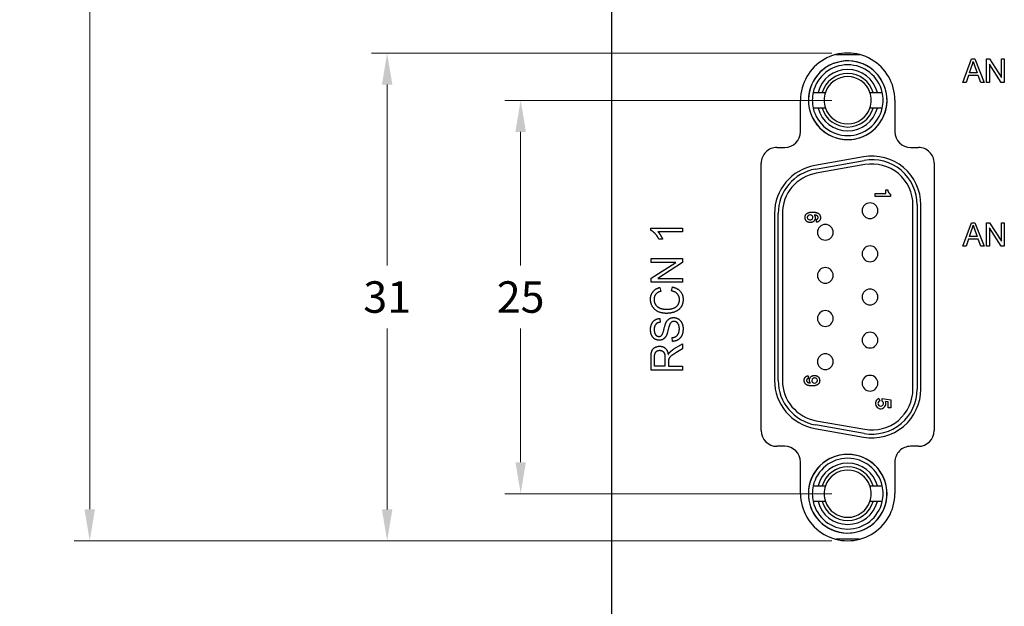
# Model space of a CAD drawing. Extents: x 0 to 5887, y 0 to 2623.
# Drawn here: x 611 to 674, y 507 to 545 of the extents above; entities that cross this region are included whole.
import ezdxf

# ---------------------------------------------------------------- set-up
doc = ezdxf.new("R2010")
doc.units = 0
doc.header["$LTSCALE"] = 25.4
doc.layers.get('0').update_dxf_attribs({"linetype": 'CONTINUOUS'})
doc.layers.get('Defpoints').update_dxf_attribs({"linetype": 'CONTINUOUS'})
doc.layers.add('ATA-DIM', color=252, linetype='CONTINUOUS', lineweight=25)
doc.styles.get("Standard").update_dxf_attribs({"font": 'simplex.shx'})
doc.dimstyles.new('ata_A3', dxfattribs={"dimtxt": 2, "dimasz": 2, "dimexe": 1, "dimexo": 1, "dimgap": 1, "dimtad": 0, "dimtih": 1, "dimtoh": 1, "dimdec": 6, "dimdsep": 46, "dimtxsty": 'Standard', "dimcen": 0, "dimclrd": 252, "dimclre": 252, "dimclrt": 4, "dimadec": 6, "dimazin": 2, "dimtfac": 1, "dimtdec": 6, "dimtofl": 0, "dimtmove": 0, "dimatfit": 3, "dimfxl": 0, "dimtolj": 1, "dimtzin": 0, "dimlwd": 0, "dimlwe": 0, "dimarcsym": 0})

# ---------------------------------------------------------------- blocks, each defined once
blk = doc.blocks.new('*D61')
at = {"layer": 'ATA-DIM', "color": 252, "lineweight": 0}
for p, q in [((647.677, 645.571), (614.492, 645.571)), ((615.492, 643.571), (615.492, 580.596)), ((615.492, 513.621), (615.492, 576.596)), ((662.677, 511.621), (614.492, 511.621))]:
    blk.add_line(p, q, dxfattribs=at)
at = {"layer": 'ATA-DIM', "color": 252}
for points in [[(615.159, 643.571), (615.825, 643.571), (615.492, 645.571)], [(615.159, 513.621), (615.825, 513.621), (615.492, 511.621)]]:
    blk.add_solid(points, dxfattribs=at)
at = {"layer": 'Defpoints', "color": 0}
for p in [(648.677, 645.571), (615.492, 511.621), (663.677, 511.621)]:
    blk.add_point(p, dxfattribs=at)
at = {"layer": 'ATA-DIM', "color": 4, "insert": (615.492, 578.596), "char_height": 2, "attachment_point": 5}
blk.add_mtext('\\A1;133.9', dxfattribs=at)
blk = doc.blocks.new('*D62')
at = {"layer": 'ATA-DIM', "color": 252, "lineweight": 0}
for p, q in [((647.677, 645.571), (602.089, 645.571)), ((603.089, 643.571), (603.089, 560.096)), ((603.089, 472.621), (603.089, 556.096)), ((662.677, 470.621), (602.089, 470.621))]:
    blk.add_line(p, q, dxfattribs=at)
at = {"layer": 'ATA-DIM', "color": 252}
for points in [[(602.756, 643.571), (603.423, 643.571), (603.089, 645.571)], [(602.756, 472.621), (603.423, 472.621), (603.089, 470.621)]]:
    blk.add_solid(points, dxfattribs=at)
at = {"layer": 'Defpoints', "color": 0}
for p in [(603.089, 645.571), (648.677, 645.571), (663.677, 470.621)]:
    blk.add_point(p, dxfattribs=at)
at = {"layer": 'ATA-DIM', "color": 4, "insert": (603.089, 558.096), "char_height": 2, "attachment_point": 5}
blk.add_mtext('\\A1;174.9', dxfattribs=at)
blk = doc.blocks.new('*D63')
at = {"layer": 'ATA-DIM', "color": 252, "lineweight": 0}
for p, q in [((647.677, 645.571), (591.557, 645.571)), ((592.557, 643.571), (592.557, 541.596)), ((592.557, 435.621), (592.557, 537.596)), ((662.677, 433.621), (591.557, 433.621))]:
    blk.add_line(p, q, dxfattribs=at)
at = {"layer": 'ATA-DIM', "color": 252}
for points in [[(592.223, 643.571), (592.89, 643.571), (592.557, 645.571)], [(592.223, 435.621), (592.89, 435.621), (592.557, 433.621)]]:
    blk.add_solid(points, dxfattribs=at)
at = {"layer": 'Defpoints', "color": 0}
for p in [(648.677, 645.571), (592.557, 433.621), (663.677, 433.621)]:
    blk.add_point(p, dxfattribs=at)
at = {"layer": 'ATA-DIM', "color": 4, "insert": (592.557, 539.596), "char_height": 2, "attachment_point": 5}
blk.add_mtext('\\A1;211.9', dxfattribs=at)
blk = doc.blocks.new('*D64')
at = {"layer": 'ATA-DIM', "color": 252, "lineweight": 0}
for p, q in [((647.677, 645.571), (571.408, 645.571)), ((572.408, 643.571), (572.408, 521.096)), ((572.408, 394.621), (572.408, 517.096)), ((662.677, 392.621), (571.408, 392.621))]:
    blk.add_line(p, q, dxfattribs=at)
at = {"layer": 'ATA-DIM', "color": 252}
for points in [[(572.075, 643.571), (572.741, 643.571), (572.408, 645.571)], [(572.075, 394.621), (572.741, 394.621), (572.408, 392.621)]]:
    blk.add_solid(points, dxfattribs=at)
at = {"layer": 'Defpoints', "color": 0}
for p in [(648.677, 645.571), (572.408, 392.621), (663.677, 392.621)]:
    blk.add_point(p, dxfattribs=at)
at = {"layer": 'ATA-DIM', "color": 4, "insert": (572.408, 519.096), "char_height": 2, "attachment_point": 5}
blk.add_mtext('\\A1;252.9', dxfattribs=at)
blk = doc.blocks.new('*D72')
at = {"layer": 'ATA-DIM', "color": 252, "lineweight": 0}
for p, q in [((662.677, 542.601), (633.399, 542.601)), ((634.399, 540.601), (634.399, 529.106)), ((634.399, 513.611), (634.399, 525.106)), ((662.677, 511.611), (633.399, 511.611))]:
    blk.add_line(p, q, dxfattribs=at)
at = {"layer": 'ATA-DIM', "color": 252}
for points in [[(634.066, 540.601), (634.732, 540.601), (634.399, 542.601)], [(634.066, 513.611), (634.732, 513.611), (634.399, 511.611)]]:
    blk.add_solid(points, dxfattribs=at)
at = {"layer": 'Defpoints', "color": 0}
for p in [(663.677, 542.601), (634.399, 511.611), (663.677, 511.611)]:
    blk.add_point(p, dxfattribs=at)
at = {"layer": 'ATA-DIM', "color": 4, "insert": (634.399, 527.106), "char_height": 2, "attachment_point": 5}
blk.add_mtext('\\A1;31', dxfattribs=at)
blk = doc.blocks.new('*D73')
at = {"layer": 'ATA-DIM', "color": 252, "lineweight": 0}
for p, q in [((662.677, 539.601), (641.886, 539.601)), ((642.886, 537.601), (642.886, 529.106)), ((642.886, 516.611), (642.886, 525.106)), ((662.677, 514.611), (641.886, 514.611))]:
    blk.add_line(p, q, dxfattribs=at)
at = {"layer": 'ATA-DIM', "color": 252}
for points in [[(642.553, 537.601), (643.22, 537.601), (642.886, 539.601)], [(642.553, 516.611), (643.22, 516.611), (642.886, 514.611)]]:
    blk.add_solid(points, dxfattribs=at)
at = {"layer": 'Defpoints', "color": 0}
for p in [(642.886, 539.601), (663.677, 539.601), (663.677, 514.611)]:
    blk.add_point(p, dxfattribs=at)
at = {"layer": 'ATA-DIM', "color": 4, "insert": (642.886, 527.106), "char_height": 2, "attachment_point": 5}
blk.add_mtext('\\A1;25', dxfattribs=at)

msp = doc.modelspace()

# ---------------------------------------------------------------- linework, layer by layer
for p, q in [((648.6771, 380.5706), (648.6771, 645.5706)), ((662.9089, 542.5106), (664.4452, 542.5106)), ((671.0028, 540.7318), (671.555, 542.2318)), ((671.555, 542.2318), (671.7608, 542.2318)), ((671.7608, 542.2318), (672.3496, 540.7318)), ((672.4994, 540.7318), (672.4994, 542.2318)), ((672.4994, 542.2318), (672.6949, 542.2318)), ((672.6949, 542.2318), (673.4506, 541.0542)), ((673.4506, 542.2318), (673.6335, 542.2318)), ((673.4506, 541.0542), (673.4506, 542.2318)), ((673.6335, 542.2318), (673.6335, 540.7318)), ((671.4167, 541.3469), (671.5767, 541.7882)), ((671.7562, 541.7631), (671.9071, 541.3469)), ((672.6823, 541.9094), (672.6823, 540.7318)), ((673.438, 540.7318), (672.6823, 541.9094)), ((671.3629, 541.1857), (671.2052, 540.7318)), ((671.9654, 541.1857), (671.3629, 541.1857)), ((671.9071, 541.3469), (671.4167, 541.3469)), ((672.1324, 540.7318), (671.9654, 541.1857)), ((671.2052, 540.7318), (671.0028, 540.7318)), ((672.3496, 540.7318), (672.1324, 540.7318)), ((672.6823, 540.7318), (672.4994, 540.7318)), ((673.6335, 540.7318), (673.438, 540.7318)), ((660.6771, 537.6106), (660.6771, 539.6106)), ((661.7923, 540.1106), (662.0523, 540.1106)), ((665.3019, 540.1106), (665.5619, 540.1106)), ((666.6771, 539.6106), (666.6771, 537.6106)), ((662.0523, 539.1106), (661.7923, 539.1106)), ((665.5619, 539.1106), (665.3019, 539.1106)), ((659.1771, 536.6106), (659.6771, 536.6106)), ((667.6771, 536.6106), (668.1771, 536.6106)), ((664.6888, 536.0135), (661.5888, 535.4669)), ((658.1771, 518.6206), (658.1771, 535.6106)), ((661.6289, 535.2395), (664.7289, 535.7861)), ((664.7756, 535.5211), (661.6756, 534.9745)), ((669.1771, 535.6106), (669.1771, 518.6206)), ((665.4255, 533.503), (665.4255, 533.694)), ((665.4255, 533.694), (666.0985, 533.694)), ((666.407, 533.503), (665.4255, 533.503)), ((666.0985, 533.694), (666.0985, 533.9217)), ((666.0985, 533.9217), (666.2355, 533.9217)), ((666.2355, 533.9217), (666.2355, 533.8501)), ((666.407, 533.6474), (666.407, 533.503)), ((667.8271, 521.2606), (667.8271, 532.9606)), ((668.0961, 532.9606), (668.0961, 521.2606)), ((668.3271, 521.2606), (668.3271, 532.9606)), ((659.0271, 532.414), (659.0271, 521.8072)), ((659.258, 521.8072), (659.258, 532.414)), ((659.5271, 532.414), (659.5271, 521.8072)), ((651.1702, 531.4899), (653.1778, 531.4899)), ((651.1702, 531.3389), (651.1702, 531.4899)), ((653.1778, 531.4899), (653.1778, 531.2566)), ((661.7023, 531.8667), (661.7023, 532.0519)), ((671.0028, 530.3318), (671.555, 531.8318)), ((671.555, 531.8318), (671.7608, 531.8318)), ((671.7608, 531.8318), (672.3496, 530.3318)), ((672.4994, 530.3318), (672.4994, 531.8318)), ((672.4994, 531.8318), (672.6949, 531.8318)), ((672.6823, 531.5094), (672.6823, 530.3318)), ((673.438, 530.3318), (672.6823, 531.5094)), ((672.6949, 531.8318), (673.4506, 530.6542)), ((673.4506, 531.8318), (673.6335, 531.8318)), ((673.4506, 530.6542), (673.4506, 531.8318)), ((673.6335, 531.8318), (673.6335, 530.3318)), ((653.1778, 531.2566), (651.6138, 531.2566)), ((671.4167, 530.9469), (671.5767, 531.3882)), ((671.9071, 530.9469), (671.4167, 530.9469)), ((671.7562, 531.3631), (671.9071, 530.9469)), ((651.9095, 530.7902), (651.6717, 530.7902)), ((671.2052, 530.3318), (671.0028, 530.3318)), ((671.3629, 530.7857), (671.2052, 530.3318)), ((671.9654, 530.7857), (671.3629, 530.7857)), ((672.1324, 530.3318), (671.9654, 530.7857)), ((672.3496, 530.3318), (672.1324, 530.3318)), ((672.6823, 530.3318), (672.4994, 530.3318)), ((673.6335, 530.3318), (673.438, 530.3318)), ((651.1778, 529.5493), (653.1778, 529.5493)), ((651.1778, 529.3084), (651.1778, 529.5493)), ((652.7479, 529.3084), (651.1778, 529.3084)), ((651.1778, 528.3115), (652.7479, 529.3084)), ((653.1778, 529.2917), (651.6077, 528.2947)), ((653.1778, 529.5493), (653.1778, 529.2917)), ((651.1778, 528.0539), (651.1778, 528.3115)), ((653.1778, 528.0539), (651.1778, 528.0539)), ((651.6077, 528.2947), (653.1778, 528.2947)), ((651.7251, 527.7155), (651.7876, 527.4685)), ((652.4751, 527.4959), (652.5422, 527.7475)), ((653.1778, 528.2947), (653.1778, 528.0539)), ((651.7403, 525.7429), (651.7601, 525.502)), ((652.5345, 524.2886), (652.5132, 524.5249)), ((652.6336, 523.8054), (653.1778, 524.1362)), ((653.1778, 524.1362), (653.1778, 523.8206)), ((651.1778, 522.4624), (651.1778, 523.3039)), ((651.3989, 522.7139), (651.3989, 523.3145)), ((653.1778, 523.8206), (652.7617, 523.5691)), ((652.0604, 522.7139), (651.3989, 522.7139)), ((652.0604, 523.2536), (652.0604, 522.7139)), ((652.2891, 523.0051), (652.2891, 522.7139)), ((652.2891, 522.7139), (653.1778, 522.7139)), ((653.1778, 522.7139), (653.1778, 522.4624)), ((653.1778, 522.4624), (651.1778, 522.4624)), ((661.156, 522.0985), (661.156, 521.9123)), ((665.6479, 520.6572), (665.7097, 520.5059)), ((665.8754, 520.4864), (665.8754, 520.6591)), ((665.8754, 520.6591), (666.4106, 520.5847)), ((666.2396, 520.442), (666.0833, 520.4687)), ((666.2396, 520.064), (666.2396, 520.442)), ((666.4106, 520.5847), (666.4106, 520.064)), ((666.4106, 520.064), (666.2396, 520.064)), ((664.7289, 518.4351), (661.6289, 518.9818)), ((661.6756, 519.2467), (664.7756, 518.7001)), ((661.5888, 518.7543), (664.6888, 518.2077)), ((659.6771, 517.6206), (659.1771, 517.6206)), ((668.1771, 517.6206), (667.6771, 517.6206)), ((660.6771, 514.6206), (660.6771, 516.6206)), ((666.6771, 516.6206), (666.6771, 514.6206)), ((661.7923, 515.1106), (662.0523, 515.1106)), ((665.3019, 515.1106), (665.5619, 515.1106)), ((662.0523, 514.1106), (661.7923, 514.1106)), ((665.5619, 514.1106), (665.3019, 514.1106)), ((664.4064, 511.7106), (662.9477, 511.7106))]:
    msp.add_line(p, q)
for centre, radius, start, end in [((663.6771, 539.6106), 3, 359.999998, 180), ((663.6771, 539.6106), 2.5, 90, 270), ((663.6771, 539.6106), 2.5, 285.637875, 105.637875), ((663.6771, 539.6106), 2.5, 270, 90), ((663.6771, 539.6106), 2.5, 105.637875, 285.637875), ((663.6771, 539.6106), 2.25, 90, 167.160412), ((663.6771, 539.6106), 1.95, 90, 165.142834), ((663.6771, 539.6106), 2.25, 12.839588, 90), ((663.6771, 539.6106), 1.95, 14.857166, 90), ((663.6771, 539.6106), 1.7, 90, 162.895365), ((663.6771, 539.6106), 1.5, 90, 160.528779), ((663.6771, 539.6106), 1.7, 17.104635, 90), ((663.6771, 539.6106), 1.5, 19.471221, 90), ((663.6771, 539.6106), 2.25, 167.160412, 192.839588), ((663.6771, 539.6106), 1.5, 160.528779, 199.471221), ((663.6771, 539.6106), 1.5, 340.528779, 19.471221), ((663.6771, 539.6106), 2.25, 347.160412, 12.839588), ((663.6771, 539.6106), 2.25, 192.839588, 270), ((663.6771, 539.6106), 1.95, 194.857166, 270), ((663.6771, 539.6106), 1.7, 197.104635, 270), ((663.6771, 539.6106), 1.5, 199.471221, 270), ((663.6771, 539.6106), 1.7, 270, 342.895365), ((663.6771, 539.6106), 1.5, 270, 340.528779), ((663.6771, 539.6106), 2.25, 270, 347.160412), ((663.6771, 539.6106), 1.95, 270, 345.142834), ((659.6771, 537.6106), 1, 270.00001, 359.999975), ((667.6771, 537.6106), 1, 180, 270), ((659.1771, 535.6106), 1, 89.999994, 180), ((668.1771, 535.6106), 1, 359.999986, 89.999995), ((665.2271, 532.9606), 3.1, 0, 100), ((665.2271, 532.9606), 2.8691, 0, 100), ((662.1271, 532.414), 3.1, 100, 180), ((662.1271, 532.414), 2.8691, 100, 180), ((665.2271, 532.9606), 2.6, 0, 100), ((662.1271, 532.414), 2.6, 100, 180), ((666.4799, 533.8831), 0.2467, 187.67546, 252.79465), ((665.0971, 532.5906), 0.5, 90, 270), ((665.0971, 532.5906), 0.5, 270, 90), ((662.2571, 531.2206), 0.5, 90, 270), ((662.2571, 531.2206), 0.5, 270, 90), ((665.0971, 529.8506), 0.5, 90, 270), ((665.0971, 529.8506), 0.5, 270, 90), ((662.2571, 528.4806), 0.5, 90, 270), ((662.2571, 528.4806), 0.5, 270, 90), ((665.0971, 527.1106), 0.5, 90, 270), ((665.0971, 527.1106), 0.5, 270, 90), ((662.2571, 525.7406), 0.5, 90, 270), ((662.2571, 525.7406), 0.5, 270, 90), ((665.0971, 524.3706), 0.5, 90, 270), ((665.0971, 524.3706), 0.5, 270, 90), ((662.2571, 523.0006), 0.5, 90, 270), ((662.2571, 523.0006), 0.5, 270, 90), ((665.0971, 521.6306), 0.5, 90, 270), ((665.0971, 521.6306), 0.5, 270, 90), ((662.1271, 521.8072), 3.1, 180, 260), ((662.1271, 521.8072), 2.8691, 180, 260), ((662.1271, 521.8072), 2.6, 180, 260), ((665.2271, 521.2606), 3.1, 260, 0), ((665.2271, 521.2606), 2.8691, 260, 0), ((665.2271, 521.2606), 2.6, 260, 0), ((665.7706, 520.3436), 0.3368, 111.366683, 291.366683), ((665.775, 520.3463), 0.1724, 112.229375, 292.229375), ((665.775, 520.3463), 0.1724, 292.229375, 54.359278), ((665.7706, 520.3436), 0.3368, 291.366683, 21.800756), ((659.1771, 518.6206), 1, 180, 270), ((668.1771, 518.6206), 1, 269.999997, 359.999988), ((659.6771, 516.6206), 1, 359.999996, 89.99999), ((663.6771, 514.6106), 2.5, 90, 270), ((663.6771, 514.6106), 2.5, 296.946423, 116.946423), ((663.6771, 514.6106), 2.5, 270, 90), ((667.6771, 516.6206), 1, 89.999995, 180.000004), ((663.6771, 514.6106), 2.5, 116.946423, 296.946423), ((663.6771, 514.6106), 2.25, 90, 167.160412), ((663.6771, 514.6106), 1.95, 90, 165.142834), ((663.6771, 514.6106), 2.25, 12.839588, 90), ((663.6771, 514.6106), 1.95, 14.857166, 90), ((663.6771, 514.6106), 1.7, 90, 162.895365), ((663.6771, 514.6106), 1.5, 90, 160.528779), ((663.6771, 514.6106), 1.7, 17.104635, 90), ((663.6771, 514.6106), 1.5, 19.471221, 90), ((663.6771, 514.6206), 3, 179.999999, 0), ((663.6771, 514.6106), 2.25, 167.160412, 192.839588), ((663.6771, 514.6106), 1.5, 160.528779, 199.471221), ((663.6771, 514.6106), 1.5, 340.528779, 19.471221), ((663.6771, 514.6106), 2.25, 347.160412, 12.839588), ((663.6771, 514.6106), 2.25, 192.839588, 270), ((663.6771, 514.6106), 1.95, 194.857166, 270), ((663.6771, 514.6106), 1.7, 197.104635, 270), ((663.6771, 514.6106), 1.5, 199.471221, 270), ((663.6771, 514.6106), 1.7, 270, 342.895365), ((663.6771, 514.6106), 1.5, 270, 340.528779), ((663.6771, 514.6106), 2.25, 270, 347.160412), ((663.6771, 514.6106), 1.95, 270, 345.142834)]:
    msp.add_arc(centre, radius, start, end)
for centre, major_axis, start_param, end_param in [((661.2886, 532.1612), (-0.1806, 0), 3.1415927, 6.2831853), ((661.2886, 532.1612), (-0.1806, 0), 0, 3.1415927), ((661.5719, 521.8025), (0.1815, 0), 0, 3.1415927), ((661.5719, 521.8025), (0.1815, 0), 3.1415927, 6.2831853)]:
    msp.add_ellipse(centre, major_axis=major_axis, ratio=0.8846153, start_param=start_param, end_param=end_param)
for points in [[(671.5767, 541.7882), (671.6259, 541.93), (671.6545, 542.074)], [(671.6545, 542.074), (671.6876, 541.9529), (671.7562, 541.7631)], [(671.5767, 531.3882), (671.6259, 531.53), (671.6545, 531.674)], [(671.6545, 531.674), (671.6876, 531.5529), (671.7562, 531.3631)], [(651.6717, 530.7902), (651.5757, 530.9853), (651.2998, 531.278), (651.1702, 531.3389)], [(651.6138, 531.2566), (651.6976, 531.1728), (651.8668, 530.8984), (651.9095, 530.7902)], [(651.1428, 526.9655), (651.1428, 527.2505), (651.4492, 527.6392), (651.7251, 527.7155)], [(652.5422, 527.7475), (652.8684, 527.6682), (653.2114, 527.2581), (653.2114, 526.9609)], [(651.7876, 527.4685), (651.5696, 527.403), (651.3699, 527.1514), (651.3699, 526.9609)], [(652.9842, 526.9411), (652.9842, 527.1514), (652.7281, 527.4441), (652.4751, 527.4959)], [(652.1626, 526.0691), (651.8501, 526.0691), (651.3836, 526.2963), (651.1428, 526.7139), (651.1428, 526.9655)], [(651.3699, 526.9609), (651.3699, 526.7414), (651.5909, 526.4472), (651.9629, 526.3283), (652.1611, 526.3283)], [(652.1611, 526.3283), (652.4156, 526.3283), (652.7967, 526.47), (652.9842, 526.7673), (652.9842, 526.9411)], [(653.2114, 526.9609), (653.2114, 526.6545), (652.9476, 526.2703), (652.4492, 526.0691), (652.1626, 526.0691)], [(651.1428, 525.0295), (651.1428, 525.2399), (651.2861, 525.563), (651.565, 525.7368), (651.7403, 525.7429)], [(651.7601, 525.502), (651.5696, 525.4822), (651.376, 525.2581), (651.376, 525.0402)], [(651.8547, 524.6758), (651.9232, 524.749), (652.0696, 525.3618), (652.1245, 525.4761)], [(652.1245, 525.4761), (652.2053, 525.6408), (652.4522, 525.7993), (652.6123, 525.7993)], [(652.3531, 525.3344), (652.3211, 525.2581), (652.1885, 524.7353), (652.129, 524.6301)], [(652.6351, 525.5569), (652.5406, 525.5569), (652.4004, 525.4548), (652.3531, 525.3344)], [(652.6123, 525.7993), (652.7723, 525.7993), (653.0543, 525.6255), (653.2114, 525.3008), (653.2114, 525.0981)], [(652.9751, 525.0859), (652.9751, 525.2292), (652.8851, 525.4502), (652.7281, 525.5569), (652.6351, 525.5569)], [(651.6946, 524.3603), (651.5422, 524.3603), (651.28, 524.5234), (651.1428, 524.8374), (651.1428, 525.0295)], [(651.376, 525.0402), (651.376, 524.8115), (651.5528, 524.6027), (651.6763, 524.6027)], [(651.6763, 524.6027), (651.7845, 524.6027), (651.8547, 524.6758)], [(652.129, 524.6301), (652.0543, 524.4944), (651.8318, 524.3603), (651.6946, 524.3603)], [(652.5132, 524.5249), (652.6641, 524.5417), (652.8562, 524.6652), (652.9751, 524.9243), (652.9751, 525.0859)], [(653.2114, 525.0981), (653.2114, 524.8405), (653.0528, 524.4914), (652.7357, 524.2932), (652.5345, 524.2886)], [(651.1778, 523.3039), (651.1778, 523.5584), (651.2861, 523.8222), (651.5589, 523.9807), (651.7236, 523.9807)], [(651.7236, 523.9807), (651.937, 523.9807), (652.2281, 523.7185), (652.2678, 523.4456)], [(651.3989, 523.3145), (651.3989, 523.5264), (651.5818, 523.7216), (651.7236, 523.7216)], [(651.7236, 523.7216), (651.8196, 523.7216), (651.9857, 523.6209), (652.0604, 523.4258), (652.0604, 523.2536)], [(652.2678, 523.4456), (652.3181, 523.5463), (652.3668, 523.5981)], [(652.7617, 523.5691), (652.5818, 523.4594), (652.3912, 523.3161), (652.3135, 523.2033), (652.2982, 523.1453)], [(652.3668, 523.5981), (652.4736, 523.7078), (652.6336, 523.8054)], [(652.2982, 523.1453), (652.2891, 523.1027), (652.2891, 523.0051)]]:
    msp.add_open_spline(points, degree=2)
for points, weights in [([(661.4833, 540.1106), (661.6488, 540.1106), (661.7923, 540.1106)], [1, 1.00271623828, 1]), ([(662.0523, 540.1106), (662.1641, 540.1106), (662.2628, 540.1106)], [1, 1.00217258133, 1]), ([(665.0913, 540.1106), (665.19, 540.1106), (665.3019, 540.1106)], [1, 1.00217258133, 1]), ([(665.5619, 540.1106), (665.7053, 540.1106), (665.8708, 540.1106)], [1, 1.00271623828, 1]), ([(661.7923, 539.1106), (661.6488, 539.1106), (661.4833, 539.1106)], [1, 1.00271623828, 1]), ([(662.2628, 539.1106), (662.1641, 539.1106), (662.0523, 539.1106)], [1, 1.00217258133, 1]), ([(665.3019, 539.1106), (665.19, 539.1106), (665.0913, 539.1106)], [1, 1.00217258133, 1]), ([(665.8708, 539.1106), (665.7053, 539.1106), (665.5619, 539.1106)], [1, 1.00271623828, 1]), ([(661.4833, 515.1106), (661.6488, 515.1106), (661.7923, 515.1106)], [1, 1.00271623828, 1]), ([(662.0523, 515.1106), (662.1641, 515.1106), (662.2628, 515.1106)], [1, 1.00217258133, 1]), ([(665.0913, 515.1106), (665.19, 515.1106), (665.3019, 515.1106)], [1, 1.00217258133, 1]), ([(665.5619, 515.1106), (665.7053, 515.1106), (665.8708, 515.1106)], [1, 1.00271623828, 1]), ([(661.7923, 514.1106), (661.6488, 514.1106), (661.4833, 514.1106)], [1, 1.00271623828, 1]), ([(662.2628, 514.1106), (662.1641, 514.1106), (662.0523, 514.1106)], [1, 1.00217258133, 1]), ([(665.3019, 514.1106), (665.19, 514.1106), (665.0913, 514.1106)], [1, 1.00217258133, 1]), ([(665.8708, 514.1106), (665.7053, 514.1106), (665.5619, 514.1106)], [1, 1.00271623828, 1])]:
    msp.add_rational_spline(points, weights, degree=2)
for points, knots in [([(661.5499, 532.3134), (661.557, 532.3056), (661.5721, 532.2887), (661.59, 532.2557), (661.6026, 532.2161), (661.611, 532.1716), (661.6116, 532.1254), (661.6091, 532.0791), (661.5954, 532.0344), (661.5796, 531.9919), (661.5541, 531.9533), (661.5246, 531.9206), (661.4892, 531.8923), (661.4489, 531.8717), (661.4049, 531.8558), (661.3594, 531.8447), (661.3113, 531.8412), (661.2634, 531.8427), (661.2137, 531.8477), (661.1682, 531.8625), (661.1232, 531.8779), (661.0854, 531.906), (661.0495, 531.9355), (661.0184, 531.9687), (660.9959, 532.0075), (660.9814, 532.051), (660.9698, 532.0966), (660.9646, 532.1441), (660.9671, 532.1925), (660.9716, 532.24), (660.9838, 532.2854), (661.0027, 532.326), (661.0275, 532.3638), (661.0586, 532.3966), (661.0945, 532.4249), (661.1352, 532.4481), (661.1803, 532.466), (661.2286, 532.4803), (661.2795, 532.4911), (661.333, 532.4977), (661.3886, 532.5016), (661.4459, 532.503), (661.5048, 532.5013), (661.5608, 532.498), (661.6158, 532.4925), (661.6653, 532.4779), (661.716, 532.4695), (661.7614, 532.4466), (661.8055, 532.428), (661.844, 532.4018), (661.8758, 532.3676), (661.9014, 532.3287), (661.9261, 532.2885), (661.9372, 532.244), (661.9438, 532.1974), (661.9454, 532.1479), (661.9428, 532.1004), (661.9348, 532.0547), (661.9175, 532.0133), (661.8943, 531.9742), (661.8658, 531.9386), (661.8335, 531.9086), (661.7968, 531.8859), (661.7523, 531.8728), (661.7204, 531.8689), (661.7023, 531.8667)], [0, 0, 0, 0, 0.00315971, 0.0067612, 0.01115423, 0.01559605, 0.02030094, 0.02498658, 0.02944169, 0.03424333, 0.0385388, 0.04321976, 0.04742121, 0.05207243, 0.05672515, 0.06143407, 0.06608192, 0.07113014, 0.07582522, 0.08097263, 0.08545401, 0.09000987, 0.09495912, 0.09940861, 0.10359212, 0.10827968, 0.11312273, 0.1177211, 0.12254197, 0.12763764, 0.13199614, 0.13658393, 0.14100167, 0.145512, 0.15008164, 0.1546745, 0.15949424, 0.16462187, 0.16975558, 0.17508965, 0.18077701, 0.18648017, 0.19226383, 0.19845035, 0.20333335, 0.20879372, 0.21389371, 0.21865046, 0.22392276, 0.22825079, 0.23249614, 0.23784731, 0.24223098, 0.24653054, 0.25146949, 0.25634778, 0.26136605, 0.26574481, 0.27016386, 0.2747609, 0.27933229, 0.28379545, 0.2879389, 0.29214472, 0.29759227, 0.29759227, 0.29759227, 0.29759227]), ([(661.7023, 532.0519), (661.7092, 532.0531), (661.7215, 532.0551), (661.7385, 532.0597), (661.7532, 532.0671), (661.7654, 532.0766), (661.7772, 532.087), (661.784, 532.1019), (661.7899, 532.1174), (661.7946, 532.1341), (661.7953, 532.1517), (661.7954, 532.1691), (661.793, 532.1869), (661.7879, 532.2024), (661.7817, 532.2181), (661.772, 532.2319), (661.7621, 532.2455), (661.7482, 532.2572), (661.7343, 532.2679), (661.7197, 532.2788), (661.7051, 532.2866), (661.6884, 532.292), (661.6716, 532.2969), (661.6525, 532.3013), (661.6327, 532.3043), (661.6111, 532.307), (661.5901, 532.3081), (661.5694, 532.3095), (661.5565, 532.3121), (661.5499, 532.3134)], [0, 0, 0, 0, 0.002093601, 0.003749379, 0.005234631, 0.006987094, 0.008422826, 0.009869624, 0.011825464, 0.013425523, 0.015027832, 0.017102039, 0.018635927, 0.020393626, 0.021998702, 0.02365367, 0.025451903, 0.027005047, 0.029081898, 0.030726383, 0.032466287, 0.034010175, 0.035974408, 0.037735853, 0.039894489, 0.041973378, 0.044255275, 0.046196286, 0.048198468, 0.048198468, 0.048198468, 0.048198468]), ([(661.3092, 521.6495), (661.3021, 521.6574), (661.2869, 521.6743), (661.2689, 521.7074), (661.2562, 521.7473), (661.2478, 521.792), (661.2472, 521.8384), (661.2497, 521.885), (661.2635, 521.9299), (661.2794, 521.9726), (661.305, 522.0114), (661.3346, 522.0443), (661.3702, 522.0728), (661.4108, 522.0934), (661.455, 522.1094), (661.5007, 522.1205), (661.5491, 522.1241), (661.5972, 522.1226), (661.6471, 522.1175), (661.6928, 522.1027), (661.7381, 522.0872), (661.7761, 522.059), (661.8121, 522.0293), (661.8435, 521.9959), (661.866, 521.9569), (661.8806, 521.9132), (661.8923, 521.8673), (661.8975, 521.8196), (661.895, 521.7709), (661.8904, 521.7233), (661.8782, 521.6776), (661.8591, 521.6368), (661.8342, 521.5988), (661.803, 521.5658), (661.7669, 521.5374), (661.726, 521.5141), (661.6806, 521.4961), (661.6321, 521.4817), (661.581, 521.4709), (661.5272, 521.4642), (661.4713, 521.4603), (661.4138, 521.4589), (661.3546, 521.4606), (661.2983, 521.464), (661.243, 521.4695), (661.1933, 521.4842), (661.1423, 521.4926), (661.0967, 521.5156), (661.0524, 521.5343), (661.0137, 521.5606), (660.9817, 521.595), (660.956, 521.6341), (660.9312, 521.6745), (660.92, 521.7192), (660.9134, 521.766), (660.9117, 521.8158), (660.9144, 521.8636), (660.9224, 521.9095), (660.9398, 521.9511), (660.9631, 521.9903), (660.9917, 522.0262), (661.0242, 522.0563), (661.0611, 522.0791), (661.1058, 522.0923), (661.1379, 522.0962), (661.156, 522.0985)], [0, 0, 0, 0, 0.00317605, 0.00679598, 0.01121156, 0.0156757, 0.02040432, 0.02511331, 0.02959113, 0.03441663, 0.0387339, 0.04343842, 0.04766112, 0.05233582, 0.05701204, 0.0617445, 0.0664159, 0.07148944, 0.07620782, 0.08138181, 0.08588484, 0.09046409, 0.09543793, 0.0999097, 0.10411447, 0.10882593, 0.11369306, 0.11831458, 0.12315991, 0.12828075, 0.13266125, 0.13727217, 0.14171219, 0.14624532, 0.150838, 0.15545402, 0.16029811, 0.16545141, 0.17061076, 0.1759715, 0.18168706, 0.18741842, 0.19323068, 0.19944757, 0.20435506, 0.20984256, 0.21496812, 0.21974864, 0.22504734, 0.22939727, 0.23366411, 0.23904184, 0.24344781, 0.24776906, 0.25273274, 0.25763547, 0.26267887, 0.26707981, 0.27152115, 0.27614133, 0.28073576, 0.28522146, 0.28938593, 0.29361307, 0.29908773, 0.29908773, 0.29908773, 0.29908773]), ([(661.156, 521.9123), (661.1491, 521.9111), (661.1367, 521.909), (661.1197, 521.9045), (661.105, 521.8971), (661.0926, 521.8875), (661.0808, 521.877), (661.0739, 521.8621), (661.068, 521.8465), (661.0633, 521.8297), (661.0626, 521.812), (661.0625, 521.7945), (661.0649, 521.7766), (661.07, 521.761), (661.0763, 521.7453), (661.086, 521.7314), (661.096, 521.7178), (661.1099, 521.706), (661.1239, 521.6952), (661.1386, 521.6843), (661.1533, 521.6764), (661.17, 521.671), (661.187, 521.6661), (661.2062, 521.6616), (661.2261, 521.6587), (661.2477, 521.656), (661.2688, 521.6548), (661.2897, 521.6534), (661.3026, 521.6508), (661.3092, 521.6495)], [0, 0, 0, 0, 0.002104034, 0.003768183, 0.005260982, 0.00702227, 0.008465284, 0.009919509, 0.011885117, 0.013493244, 0.015103722, 0.017188218, 0.018729886, 0.020496457, 0.022109599, 0.023773025, 0.02558019, 0.027141296, 0.029228529, 0.030881225, 0.032629884, 0.034181697, 0.036155684, 0.037926044, 0.040095432, 0.042184632, 0.044477822, 0.046428493, 0.048440669, 0.048440669, 0.048440669, 0.048440669])]:
    msp.add_open_spline(points, degree=3, knots=knots)

# ---------------------------------------------------------------- dimensions: what is measured, and where the dimension line sits
at = {"layer": 'ATA-DIM'}
for base, p1, p2, picture, middle in [((572.4079892135, 392.6206080071), (648.6770599213, 645.5706079356), (663.6770585027, 392.6206080071), '*D64', (572.4079892135, 519.0956079714)), ((592.55658, 433.62062), (648.67706, 645.57061), (663.67706, 433.62062), '*D63', (592.55658, 539.59561)), ((603.089248, 645.570608), (663.67706, 470.620613), (648.67706, 645.570608), '*D62', (603.089248, 558.095611)), ((615.492111, 511.620613), (648.67706, 645.570608), (663.677061, 511.620613), '*D61', (615.492111, 578.595611)), ((634.3989, 511.6106), (663.6771, 542.6006), (663.6771, 511.6106), '*D72', (634.3989, 527.1056)), ((642.8865, 539.6006), (663.6771, 514.6106), (663.6771, 539.6006), '*D73', (642.8865, 527.1056))]:
    dim = msp.add_linear_dim(base=base, p1=p1, p2=p2, angle=90, dimstyle='ata_A3', override={"dimdec": 1, "dimtol": 0, "dimlim": 0, "dimtp": 0, "dimtm": 0, "dimtfac": 1, "dimtdec": 6, "dimtolj": 1, "dimtzin": 0}, dxfattribs=at)
    dim.commit()
    dim.dimension.update_dxf_attribs({"geometry": picture, "text_midpoint": middle})

doc.saveas('drawing.dxf')
